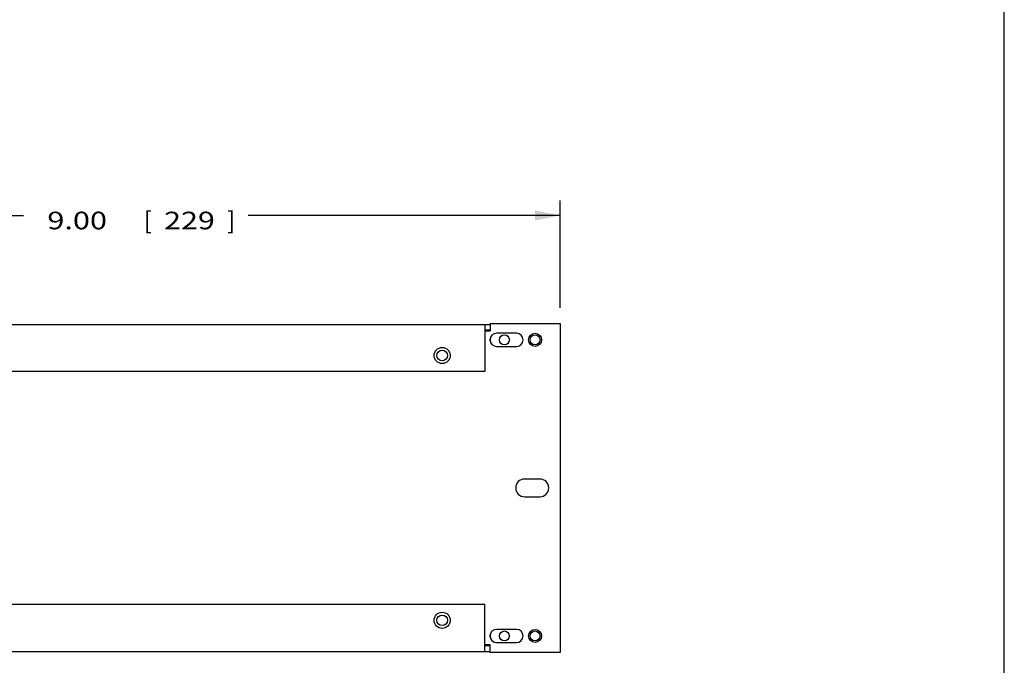
# Model space of a CAD drawing. Units: inches. Extents: x 0.8 to 44.1, y 1.3 to 28.5.
# Drawn here: x 33.6 to 44, y 8.1 to 14.9 of the extents above; entities that cross this region are included whole.
import ezdxf
from ezdxf.enums import TextEntityAlignment as Align

# ---------------------------------------------------------------- set-up
doc = ezdxf.new("R2010")
doc.units = ezdxf.units.IN
doc.header["$LTSCALE"] = 2.493333
doc.header["$MEASUREMENT"] = 0
doc.layers.get('0').update_dxf_attribs({"linetype": 'CONTINUOUS'})
doc.layers.add('03_ALL_AXES', color=7, linetype='CONTINUOUS')
doc.styles.get("Standard").update_dxf_attribs({"font": 'txt', "width": 0.8})
doc.dimstyles.new('DIMSTYLE_1', dxfattribs={"dimtxt": 0.186667, "dimasz": 0.266667, "dimexe": 0.18, "dimexo": 0.0625, "dimgap": 0.09, "dimtad": 0, "dimtih": 1, "dimtoh": 1, "dimzin": 4, "dimdsep": 46, "dimtxsty": 'Standard', "dimblk": '_FILLED', "dimblk1": '_FILLED', "dimblk2": '_FILLED', "dimcen": 0.09, "dimadec": 0, "dimazin": 0, "dimtfac": 1, "dimtofl": 0, "dimtmove": 0, "dimatfit": 3, "dimldrblk": '_FILLED', "dimfxl": 0, "dimtolj": 1, "dimtzin": 4, "dimarcsym": 0})

# ---------------------------------------------------------------- blocks, each defined once
blk = doc.blocks.new('_FILLED')
at = {"color": 0, "linetype": 'ByBlock'}
blk.add_solid([(0, 0), (-1, 0.2), (-1, -0.2)], dxfattribs=at)
blk = doc.blocks.new('*D2')
at = {"color": 7, "linetype": 'Continuous'}
for p, q in [((30.288, 11.879), (30.288, 13.017)), ((39.288, 11.879), (39.288, 13.017)), ((30.288, 12.857), (33.596, 12.857)), ((39.288, 12.857), (35.979, 12.857))]:
    blk.add_line(p, q, dxfattribs=at)
at = {"color": 7, "linetype": 'Continuous', "xscale": 0.2666666667, "yscale": 0.2666666667, "zscale": 0.2666666667, "rotation": 180}
blk.add_blockref('_FILLED', (30.288, 12.857), dxfattribs=at)
at = {"color": 7, "linetype": 'Continuous', "xscale": 0.2666666667, "yscale": 0.2666666667, "zscale": 0.2666666667}
blk.add_blockref('_FILLED', (39.288, 12.857), dxfattribs=at)
at = {"color": 7, "linetype": 'Continuous'}
for s, height, width, p in [('9.00', 0.1867, 1.278846, (34.167, 12.71)), ('[', 0.187, 0.923077, (34.917, 12.71)), ('229', 0.1867, 1.269231, (35.358, 12.71)), (']', 0.187, 0.923077, (35.8, 12.71))]:
    blk.add_text(s, height=height, dxfattribs=dict(at, width=width)).set_placement(p, align=Align.CENTER)

msp = doc.modelspace()

# ---------------------------------------------------------------- linework, layer by layer
at = {"color": 7, "linetype": 'Continuous'}
for p, q in [((44, 1.333), (44, 28.533)), ((31.038, 11.702), (38.548, 11.702)), ((38.491, 11.702), (38.491, 11.202)), ((38.548, 11.713), (39.288, 11.713)), ((38.548, 11.713), (38.548, 11.632)), ((39.288, 11.713), (39.288, 8.223)), ((38.548, 11.642), (38.491, 11.642)), ((38.491, 11.632), (38.548, 11.632)), ((38.548, 11.523), (38.548, 11.553)), ((38.491, 11.202), (31.085, 11.202)), ((31.085, 8.734), (38.491, 8.734)), ((38.491, 8.234), (38.491, 8.734)), ((38.548, 8.383), (38.548, 8.413)), ((38.548, 8.304), (38.491, 8.304)), ((38.548, 8.294), (38.491, 8.294)), ((38.548, 8.223), (38.548, 8.304)), ((31.038, 8.234), (38.548, 8.234)), ((39.288, 8.223), (38.548, 8.223))]:
    msp.add_line(p, q, dxfattribs=at)
at = {"layer": '03_ALL_AXES', "color": 7, "linetype": 'Continuous'}
for p, q in [((38.826, 11.608), (38.616, 11.608)), ((38.616, 11.468), (38.826, 11.468)), ((39.074, 10.062), (38.912, 10.062)), ((38.912, 9.874), (39.074, 9.874)), ((38.826, 8.468), (38.616, 8.468)), ((38.616, 8.328), (38.826, 8.328))]:
    msp.add_line(p, q, dxfattribs=at)
for centre, radius in [((39.023, 11.538), 0.069), ((38.698, 11.538), 0.053), ((39.023, 11.538), 0.053), ((38.038, 11.372), 0.0855), ((38.038, 11.372), 0.056), ((38.038, 8.564), 0.0855), ((38.038, 8.564), 0.056), ((39.023, 8.398), 0.069), ((38.698, 8.398), 0.053), ((39.023, 8.398), 0.053)]:
    msp.add_circle(centre, radius, dxfattribs=at)
for centre, radius, start, end in [((38.616, 11.538), 0.07, 90, 270), ((38.826, 11.538), 0.07, 270, 90), ((38.912, 9.968), 0.094, 90, 270), ((39.074, 9.968), 0.094, 270, 90), ((38.616, 8.398), 0.07, 90, 270), ((38.826, 8.398), 0.07, 270, 90)]:
    msp.add_arc(centre, radius, start, end, dxfattribs=at)

# ---------------------------------------------------------------- dimensions: what is measured, and where the dimension line sits
at = {"color": 7, "linetype": 'Continuous'}
dim = msp.add_linear_dim(base=(30.288, 12.857), p1=(39.288, 11.879), p2=(30.288, 11.879), angle=180, dimstyle='DIMSTYLE_1', dxfattribs=at)
dim.commit()
dim.dimension.update_dxf_attribs({"geometry": '*D2', "text_midpoint": (34.506, 12.803), "dimtype": 160})

doc.saveas('drawing.dxf')
